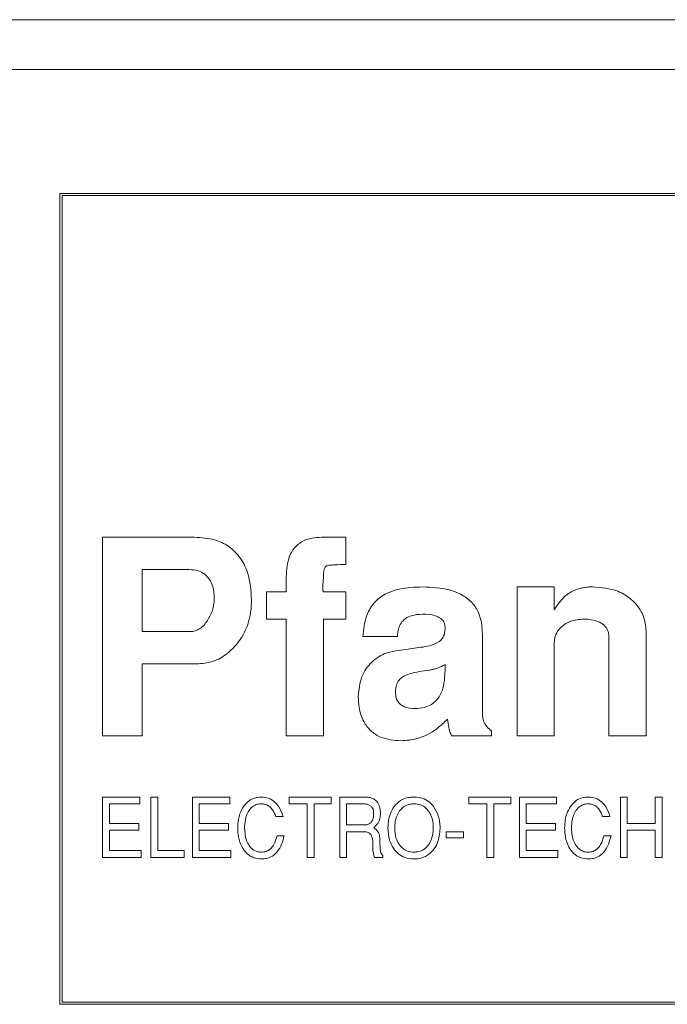
# Model space of a CAD drawing. Units: millimetres. Extents: x 11 to 421, y 5 to 275.
# Drawn here: x 129 to 130, y 117 to 117 of the extents above; entities that cross this region are included whole.
import ezdxf

# ---------------------------------------------------------------- set-up
doc = ezdxf.new("R2010")
doc.units = ezdxf.units.MM

msp = doc.modelspace()

# ---------------------------------------------------------------- linework, layer by layer
at = {"color": 7, "linetype": 'Continuous', "lineweight": 15}
for p, q in [((130.94293, 117.37365), (129.25543, 117.37365)), ((130.8979, 117.34365), (129.30046, 117.34365)), ((129.34918, 117.26865), (130.84918, 117.26865)), ((129.34918, 116.77865), (129.34918, 117.26865)), ((129.35043, 117.2674), (130.84793, 117.2674)), ((129.35043, 116.7799), (129.35043, 117.2674)), ((129.43036, 117.0609), (129.37493, 117.0609)), ((129.37493, 116.9409), (129.37493, 117.0609)), ((129.5073, 117.0609), (129.52193, 117.0609)), ((129.52193, 117.0609), (129.52193, 117.0444)), ((129.39893, 117.0414), (129.42731, 117.0414)), ((129.39893, 117.0039), (129.39893, 117.0414)), ((129.48593, 117.0279), (129.48593, 117.03706)), ((129.62543, 117.0309), (129.64793, 117.0309)), ((129.62543, 116.9409), (129.62543, 117.0309)), ((129.64793, 117.0309), (129.64793, 117.01707)), ((129.47393, 117.0114), (129.47393, 117.0279)), ((129.47393, 117.0279), (129.48593, 117.0279)), ((129.52193, 117.0279), (129.50843, 117.0279)), ((129.52193, 117.0114), (129.52193, 117.0279)), ((129.48593, 117.0114), (129.47393, 117.0114)), ((129.48593, 116.9409), (129.48593, 117.0114)), ((129.50843, 117.0114), (129.52193, 117.0114)), ((129.50843, 117.0114), (129.50843, 116.9409)), ((129.42799, 117.0039), (129.39893, 117.0039)), ((129.55305, 117.0009), (129.53217, 117.0009)), ((129.60443, 117.00264), (129.60443, 116.95381)), ((129.68093, 116.9409), (129.68093, 117.00092)), ((129.70343, 117.00296), (129.70343, 116.9409)), ((129.64793, 116.9972), (129.64793, 116.9409)), ((129.39893, 116.9409), (129.39893, 116.9844)), ((129.39893, 116.9844), (129.43282, 116.9844)), ((129.58193, 116.98403), (129.58193, 116.98063)), ((129.60994, 116.94383), (129.60994, 116.9409)), ((129.37493, 116.9409), (129.39893, 116.9409)), ((129.50843, 116.9409), (129.48593, 116.9409)), ((129.60994, 116.9409), (129.5858, 116.9409)), ((129.64793, 116.9409), (129.62543, 116.9409)), ((129.70343, 116.9409), (129.68093, 116.9409)), ((129.37494, 116.8674), (129.37494, 116.9039)), ((129.37494, 116.9039), (129.39744, 116.9039)), ((129.39744, 116.89979), (129.37904, 116.89979)), ((129.37904, 116.89979), (129.37904, 116.88793)), ((129.39744, 116.9039), (129.39744, 116.89979)), ((129.40414, 116.8674), (129.40414, 116.9039)), ((129.40414, 116.9039), (129.40824, 116.9039)), ((129.40824, 116.9039), (129.40824, 116.87151)), ((129.42923, 116.8674), (129.42923, 116.9039)), ((129.42923, 116.9039), (129.45174, 116.9039)), ((129.45174, 116.89979), (129.43334, 116.89979)), ((129.43334, 116.89979), (129.43334, 116.88793)), ((129.45174, 116.9039), (129.45174, 116.89979)), ((129.48763, 116.89979), (129.48763, 116.9039)), ((129.48763, 116.9039), (129.51307, 116.9039)), ((129.49858, 116.89979), (129.48763, 116.89979)), ((129.49858, 116.8674), (129.49858, 116.89979)), ((129.51307, 116.89979), (129.50269, 116.89979)), ((129.50269, 116.89979), (129.50269, 116.8674)), ((129.51307, 116.9039), (129.51307, 116.89979)), ((129.5182, 116.8674), (129.5182, 116.9039)), ((129.5182, 116.9039), (129.53295, 116.9039)), ((129.5223, 116.89979), (129.53313, 116.89979)), ((129.5223, 116.88702), (129.5223, 116.89979)), ((129.59622, 116.89979), (129.59622, 116.9039)), ((129.59622, 116.9039), (129.62166, 116.9039)), ((129.60717, 116.89979), (129.59622, 116.89979)), ((129.60717, 116.8674), (129.60717, 116.89979)), ((129.62166, 116.89979), (129.61127, 116.89979)), ((129.61127, 116.89979), (129.61127, 116.8674)), ((129.62166, 116.9039), (129.62166, 116.89979)), ((129.62679, 116.9039), (129.64929, 116.9039)), ((129.62679, 116.8674), (129.62679, 116.9039)), ((129.64929, 116.89979), (129.63089, 116.89979)), ((129.63089, 116.89979), (129.63089, 116.88793)), ((129.64929, 116.9039), (129.64929, 116.89979)), ((129.68792, 116.8674), (129.68792, 116.9039)), ((129.68792, 116.9039), (129.69203, 116.9039)), ((129.69203, 116.9039), (129.69203, 116.88793)), ((129.70891, 116.88793), (129.70891, 116.9039)), ((129.70891, 116.9039), (129.71302, 116.9039)), ((129.71302, 116.9039), (129.71302, 116.8674)), ((129.37904, 116.88793), (129.39673, 116.88793)), ((129.39673, 116.88793), (129.39673, 116.88383)), ((129.43334, 116.88793), (129.45102, 116.88793)), ((129.45102, 116.88793), (129.45102, 116.88383)), ((129.48396, 116.89224), (129.47957, 116.89224)), ((129.63089, 116.88793), (129.64858, 116.88793)), ((129.64858, 116.88793), (129.64858, 116.88383)), ((129.68151, 116.89224), (129.67712, 116.89224)), ((129.69203, 116.88793), (129.70891, 116.88793)), ((129.37904, 116.88383), (129.37904, 116.87151)), ((129.39673, 116.88383), (129.37904, 116.88383)), ((129.45102, 116.88383), (129.43334, 116.88383)), ((129.43334, 116.88383), (129.43334, 116.87151)), ((129.53318, 116.88702), (129.5223, 116.88702)), ((129.53323, 116.88291), (129.5223, 116.88291)), ((129.5223, 116.88291), (129.5223, 116.8674)), ((129.58253, 116.87926), (129.58253, 116.88291)), ((129.58253, 116.88291), (129.59302, 116.88291)), ((129.59302, 116.88291), (129.59302, 116.87926)), ((129.64858, 116.88383), (129.63089, 116.88383)), ((129.63089, 116.88383), (129.63089, 116.87151)), ((129.70891, 116.88383), (129.69203, 116.88383)), ((129.69203, 116.88383), (129.69203, 116.8674)), ((129.70891, 116.8674), (129.70891, 116.88383)), ((129.48033, 116.88056), (129.48463, 116.88056)), ((129.59302, 116.87926), (129.58253, 116.87926)), ((129.67789, 116.88056), (129.68218, 116.88056)), ((129.37904, 116.87151), (129.3982, 116.87151)), ((129.3982, 116.87151), (129.3982, 116.8674)), ((129.40824, 116.87151), (129.42429, 116.87151)), ((129.42429, 116.87151), (129.42429, 116.8674)), ((129.43334, 116.87151), (129.45249, 116.87151)), ((129.45249, 116.87151), (129.45249, 116.8674)), ((129.63089, 116.87151), (129.65005, 116.87151)), ((129.65005, 116.87151), (129.65005, 116.8674)), ((129.3982, 116.8674), (129.37494, 116.8674)), ((129.42429, 116.8674), (129.40414, 116.8674)), ((129.45249, 116.8674), (129.42923, 116.8674)), ((129.50269, 116.8674), (129.49858, 116.8674)), ((129.5223, 116.8674), (129.5182, 116.8674)), ((129.54427, 116.8674), (129.53921, 116.8674)), ((129.54427, 116.86861), (129.54427, 116.8674)), ((129.61127, 116.8674), (129.60717, 116.8674)), ((129.65005, 116.8674), (129.62679, 116.8674)), ((129.69203, 116.8674), (129.68792, 116.8674)), ((129.71302, 116.8674), (129.70891, 116.8674)), ((130.84918, 116.77865), (129.34918, 116.77865)), ((130.84793, 116.7799), (129.35043, 116.7799))]:
    msp.add_line(p, q, dxfattribs=at)
for points, knots in [([(129.46493, 117.02289), (129.46457, 117.02857), (129.46399, 117.03787), (129.45826, 117.04901), (129.45128, 117.05588), (129.44176, 117.06021), (129.43454, 117.06065), (129.43036, 117.0609)], [0, 0, 0, 0, 0.289862, 0.474049, 0.63015, 0.786235, 1, 1, 1, 1]), ([(129.48593, 117.03706), (129.48618, 117.04134), (129.48655, 117.04755), (129.49059, 117.05468), (129.49528, 117.05862), (129.50116, 117.06062), (129.50532, 117.06081), (129.5073, 117.0609)], [0, 0, 0, 0, 0.345412, 0.50162, 0.65885, 0.837487, 1, 1, 1, 1]), ([(129.52193, 117.0444), (129.51967, 117.04438), (129.51666, 117.04436), (129.51313, 117.04411), (129.51152, 117.04387), (129.51041, 117.04364), (129.50963, 117.04309), (129.509, 117.04211), (129.5085, 117.04015), (129.50846, 117.03847), (129.50843, 117.03737)], [0, 0, 0, 0, 0.368258, 0.491772, 0.575122, 0.633943, 0.673855, 0.727197, 0.820793, 1, 1, 1, 1]), ([(129.42731, 117.0414), (129.42917, 117.04127), (129.4325, 117.04103), (129.43679, 117.03871), (129.43982, 117.03529), (129.44209, 117.03046), (129.4423, 117.02665), (129.44243, 117.02446)], [0, 0, 0, 0, 0.21655, 0.386787, 0.556198, 0.744936, 1, 1, 1, 1]), ([(129.50843, 117.03737), (129.50836, 117.03649), (129.50823, 117.03474), (129.50809, 117.03244), (129.50806, 117.03066), (129.50805, 117.0296), (129.5081, 117.02893), (129.50814, 117.02853), (129.50817, 117.02825), (129.50823, 117.02807), (129.50833, 117.02797), (129.5084, 117.02792), (129.50843, 117.0279)], [0, 0, 0, 0, 0.275035, 0.550085, 0.723108, 0.830539, 0.884269, 0.931828, 0.956919, 0.972737, 0.988718, 1, 1, 1, 1]), ([(129.53217, 117.0009), (129.5326, 117.00512), (129.53331, 117.01209), (129.53806, 117.02077), (129.54497, 117.02672), (129.55549, 117.03037), (129.56367, 117.03071), (129.56838, 117.0309)], [0, 0, 0, 0, 0.23546, 0.388648, 0.542444, 0.736387, 1, 1, 1, 1]), ([(129.56838, 117.0309), (129.57385, 117.03066), (129.58247, 117.03029), (129.59289, 117.02609), (129.59922, 117.02078), (129.60334, 117.01343), (129.60434, 117.00704), (129.60442, 117.00321), (129.60443, 117.00264)], [0, 0, 0, 0, 0.312399, 0.492165, 0.63553, 0.779144, 0.967143, 1, 1, 1, 1]), ([(129.64793, 117.01707), (129.6498, 117.01993), (129.6531, 117.02497), (129.66062, 117.02948), (129.6666, 117.03079), (129.67004, 117.03088), (129.6709, 117.0309)], [0, 0, 0, 0, 0.35837, 0.633802, 0.908301, 1, 1, 1, 1]), ([(129.6709, 117.0309), (129.67618, 117.0305), (129.68467, 117.02985), (129.69479, 117.02368), (129.7008, 117.01649), (129.70318, 117.00903), (129.70336, 117.00458), (129.70343, 117.00296)], [0, 0, 0, 0, 0.325301, 0.523277, 0.72196, 0.899241, 1, 1, 1, 1]), ([(129.43282, 116.9844), (129.43626, 116.98477), (129.44296, 116.9855), (129.45256, 116.99187), (129.46051, 117.00144), (129.46449, 117.01287), (129.46481, 117.02011), (129.46493, 117.02289)], [0, 0, 0, 0, 0.184892, 0.360635, 0.607702, 0.849504, 1, 1, 1, 1]), ([(129.44243, 117.02446), (129.44235, 117.02278), (129.4422, 117.01982), (129.44087, 117.01506), (129.43926, 117.01227), (129.43828, 117.01058)], [0, 0, 0, 0, 0.342598, 0.603768, 1, 1, 1, 1]), ([(129.56826, 117.0144), (129.56601, 117.01427), (129.56242, 117.01407), (129.55789, 117.01198), (129.55518, 117.00915), (129.55344, 117.00533), (129.5532, 117.00252), (129.55305, 117.0009)], [0, 0, 0, 0, 0.291791, 0.46316, 0.636042, 0.789493, 1, 1, 1, 1]), ([(129.58193, 117.00552), (129.5819, 117.00658), (129.58185, 117.00837), (129.58065, 117.01064), (129.5787, 117.0124), (129.57456, 117.01418), (129.57084, 117.01431), (129.56826, 117.0144)], [0, 0, 0, 0, 0.168725, 0.286241, 0.403837, 0.58737, 1, 1, 1, 1]), ([(129.43828, 117.01058), (129.43757, 117.00957), (129.43616, 117.00754), (129.43337, 117.00526), (129.43051, 117.00404), (129.4287, 117.00394), (129.42799, 117.0039)], [0, 0, 0, 0, 0.288279, 0.578579, 0.833508, 1, 1, 1, 1]), ([(129.66581, 117.0114), (129.66312, 117.01119), (129.65854, 117.01082), (129.65316, 117.00777), (129.6497, 117.00423), (129.64812, 117.0005), (129.64798, 116.99809), (129.64793, 116.9972)], [0, 0, 0, 0, 0.315521, 0.536607, 0.714965, 0.894719, 1, 1, 1, 1]), ([(129.68093, 117.00092), (129.6808, 117.00225), (129.68058, 117.00458), (129.67837, 117.00758), (129.67499, 117.00993), (129.67053, 117.01123), (129.66728, 117.01135), (129.66581, 117.0114)], [0, 0, 0, 0, 0.1913496, 0.3347515, 0.5264295, 0.7852332, 1, 1, 1, 1]), ([(129.56857, 116.99455), (129.57028, 116.99488), (129.5737, 116.99554), (129.57795, 116.99721), (129.5805, 116.9999), (129.58163, 117.0026), (129.58183, 117.00453), (129.58193, 117.00552)], [0, 0, 0, 0, 0.27378, 0.549835, 0.697126, 0.844258, 1, 1, 1, 1]), ([(129.52943, 116.96485), (129.52981, 116.96884), (129.53055, 116.97643), (129.53679, 116.98543), (129.54441, 116.99061), (129.54973, 116.99178), (129.55207, 116.9923)], [0, 0, 0, 0, 0.305169, 0.581115, 0.81574, 1, 1, 1, 1]), ([(129.55207, 116.9923), (129.55413, 116.99258), (129.55792, 116.99309), (129.56342, 116.99383), (129.56685, 116.99431), (129.56857, 116.99455)], [0, 0, 0, 0, 0.375367, 0.687688, 1, 1, 1, 1]), ([(129.57251, 116.98063), (129.57334, 116.98077), (129.575, 116.98107), (129.57823, 116.98204), (129.58045, 116.98323), (129.58193, 116.98403)], [0, 0, 0, 0, 0.250772, 0.5019065, 1, 1, 1, 1]), ([(129.55193, 116.96741), (129.55202, 116.96888), (129.55218, 116.9714), (129.55392, 116.97458), (129.55578, 116.97623), (129.55702, 116.97691), (129.55734, 116.97709)], [0, 0, 0, 0, 0.3737892, 0.6392496, 0.9053437, 1, 1, 1, 1]), ([(129.55734, 116.97709), (129.55873, 116.97765), (129.56148, 116.97876), (129.56661, 116.97979), (129.57029, 116.98031), (129.57251, 116.98063)], [0, 0, 0, 0, 0.285682, 0.569812, 1, 1, 1, 1]), ([(129.58193, 116.98063), (129.58173, 116.97636), (129.58144, 116.97029), (129.57783, 116.96324), (129.57396, 116.95967), (129.56906, 116.95768), (129.56566, 116.9575), (129.56384, 116.9574)], [0, 0, 0, 0, 0.376565, 0.535895, 0.696777, 0.837365, 1, 1, 1, 1]), ([(129.56384, 116.9574), (129.56187, 116.9575), (129.55895, 116.95766), (129.5554, 116.95932), (129.55338, 116.96132), (129.55212, 116.96414), (129.552, 116.96622), (129.55193, 116.96741)], [0, 0, 0, 0, 0.3286512, 0.4894654, 0.6510993, 0.7997317, 1, 1, 1, 1]), ([(129.55535, 116.9379), (129.55106, 116.93823), (129.54441, 116.93874), (129.53672, 116.94367), (129.53206, 116.94986), (129.52974, 116.95727), (129.52952, 116.96254), (129.52943, 116.96485)], [0, 0, 0, 0, 0.298191, 0.462957, 0.627964, 0.83654, 1, 1, 1, 1]), ([(129.60443, 116.95381), (129.60457, 116.95248), (129.60485, 116.94981), (129.607, 116.94636), (129.60897, 116.94466), (129.60994, 116.94383)], [0, 0, 0, 0, 0.337638, 0.67712, 1, 1, 1, 1]), ([(129.58338, 116.95098), (129.58135, 116.94904), (129.57602, 116.94393), (129.56633, 116.93876), (129.55854, 116.93815), (129.55535, 116.9379)], [0, 0, 0, 0, 0.265729, 0.698772, 1, 1, 1, 1]), ([(129.5858, 116.9409), (129.58545, 116.9417), (129.58475, 116.9433), (129.58396, 116.94669), (129.58361, 116.94927), (129.58338, 116.95098)], [0, 0, 0, 0, 0.251108, 0.502346, 1, 1, 1, 1]), ([(129.46016, 116.89825), (129.46118, 116.89949), (129.46323, 116.90196), (129.46729, 116.9037), (129.46993, 116.90384), (129.47097, 116.9039)], [0, 0, 0, 0, 0.374401, 0.753173, 1, 1, 1, 1]), ([(129.4707, 116.89979), (129.4697, 116.89971), (129.4677, 116.89953), (129.46492, 116.89778), (129.46253, 116.89465), (129.46094, 116.89016), (129.46079, 116.88668), (129.46071, 116.8849)], [0, 0, 0, 0, 0.148487, 0.298483, 0.477351, 0.733385, 1, 1, 1, 1]), ([(129.47957, 116.89224), (129.47898, 116.89367), (129.47802, 116.89601), (129.47552, 116.89852), (129.47305, 116.89966), (129.47138, 116.89975), (129.4707, 116.89979)], [0, 0, 0, 0, 0.367849, 0.600732, 0.835463, 1, 1, 1, 1]), ([(129.47097, 116.9039), (129.47241, 116.90377), (129.4753, 116.9035), (129.47895, 116.90115), (129.48213, 116.89743), (129.48327, 116.8942), (129.48396, 116.89224)], [0, 0, 0, 0, 0.228079, 0.45783, 0.67153, 1, 1, 1, 1]), ([(129.53295, 116.9039), (129.53385, 116.90387), (129.53593, 116.90379), (129.53883, 116.90299), (129.54027, 116.9016), (129.54085, 116.90105)], [0, 0, 0, 0, 0.312993, 0.7269, 1, 1, 1, 1]), ([(129.53313, 116.89979), (129.53388, 116.89974), (129.53521, 116.89963), (129.5369, 116.89866), (129.53806, 116.89733), (129.53865, 116.89573), (129.5387, 116.89464), (129.53873, 116.89412)], [0, 0, 0, 0, 0.2474543, 0.44182, 0.6362371, 0.8268261, 1, 1, 1, 1]), ([(129.54085, 116.90105), (129.54141, 116.90008), (129.54236, 116.89846), (129.54277, 116.89584), (129.54281, 116.89434), (129.54284, 116.89359)], [0, 0, 0, 0, 0.42554, 0.709816, 1, 1, 1, 1]), ([(129.55133, 116.8984), (129.55249, 116.89963), (129.5548, 116.9021), (129.55915, 116.90371), (129.56194, 116.90385), (129.56305, 116.9039)], [0, 0, 0, 0, 0.374429, 0.751727, 1, 1, 1, 1]), ([(129.5544, 116.89552), (129.55525, 116.89647), (129.55695, 116.89836), (129.56025, 116.89964), (129.56239, 116.89975), (129.56327, 116.89979)], [0, 0, 0, 0, 0.368835, 0.740922, 1, 1, 1, 1]), ([(129.56305, 116.9039), (129.56518, 116.9037), (129.56883, 116.90336), (129.57278, 116.90079), (129.57434, 116.89892), (129.57494, 116.8982)], [0, 0, 0, 0, 0.464333, 0.795287, 1, 1, 1, 1]), ([(129.56327, 116.89979), (129.56456, 116.89969), (129.56715, 116.89948), (129.57058, 116.89727), (129.57302, 116.89397), (129.57454, 116.88987), (129.57469, 116.88692), (129.57477, 116.88537)], [0, 0, 0, 0, 0.185401, 0.37297, 0.57211, 0.774763, 1, 1, 1, 1]), ([(129.65772, 116.89825), (129.65874, 116.89949), (129.66078, 116.90196), (129.66484, 116.9037), (129.66748, 116.90384), (129.66853, 116.9039)], [0, 0, 0, 0, 0.374401, 0.753173, 1, 1, 1, 1]), ([(129.66825, 116.89979), (129.66726, 116.89971), (129.66526, 116.89953), (129.66248, 116.89778), (129.66008, 116.89465), (129.6585, 116.89016), (129.65834, 116.88668), (129.65827, 116.8849)], [0, 0, 0, 0, 0.148487, 0.298483, 0.477351, 0.733385, 1, 1, 1, 1]), ([(129.67712, 116.89224), (129.67653, 116.89367), (129.67557, 116.89601), (129.67307, 116.89852), (129.67061, 116.89966), (129.66894, 116.89975), (129.66825, 116.89979)], [0, 0, 0, 0, 0.367849, 0.600732, 0.835463, 1, 1, 1, 1]), ([(129.66853, 116.9039), (129.66996, 116.90377), (129.67285, 116.9035), (129.6765, 116.90115), (129.67968, 116.89743), (129.68082, 116.8942), (129.68151, 116.89224)], [0, 0, 0, 0, 0.228079, 0.45783, 0.67153, 1, 1, 1, 1]), ([(129.4566, 116.88514), (129.45668, 116.88685), (129.4568, 116.88976), (129.45789, 116.89427), (129.45933, 116.89679), (129.46016, 116.89825)], [0, 0, 0, 0, 0.37142, 0.633967, 1, 1, 1, 1]), ([(129.53873, 116.89412), (129.53865, 116.89268), (129.53855, 116.8907), (129.53726, 116.88854), (129.53602, 116.88756), (129.53459, 116.88709), (129.53364, 116.88704), (129.53318, 116.88702)], [0, 0, 0, 0, 0.413888, 0.567258, 0.721302, 0.86595, 1, 1, 1, 1]), ([(129.5474, 116.88519), (129.54747, 116.88681), (129.54765, 116.89074), (129.54916, 116.89531), (129.55091, 116.89781), (129.55133, 116.8984)], [0, 0, 0, 0, 0.346069, 0.843446, 1, 1, 1, 1]), ([(129.5515, 116.88522), (129.55153, 116.88613), (129.55158, 116.88795), (129.55218, 116.89155), (129.55351, 116.89394), (129.5544, 116.89552)], [0, 0, 0, 0, 0.251575, 0.5035623, 1, 1, 1, 1]), ([(129.57494, 116.8982), (129.57604, 116.89638), (129.57831, 116.89258), (129.57882, 116.88779), (129.57887, 116.8852), (129.57888, 116.8849)], [0, 0, 0, 0, 0.448994, 0.93555, 1, 1, 1, 1]), ([(129.65416, 116.88514), (129.65423, 116.88685), (129.65436, 116.88976), (129.65545, 116.89427), (129.65688, 116.89679), (129.65772, 116.89825)], [0, 0, 0, 0, 0.37142, 0.633967, 1, 1, 1, 1]), ([(129.54284, 116.89359), (129.54271, 116.89236), (129.54247, 116.88991), (129.54072, 116.88718), (129.53931, 116.88589), (129.5388, 116.88542)], [0, 0, 0, 0, 0.388167, 0.778994, 1, 1, 1, 1]), ([(129.47093, 116.86649), (129.46936, 116.86662), (129.46621, 116.86689), (129.46199, 116.86956), (129.45868, 116.87397), (129.45685, 116.87944), (129.45668, 116.88338), (129.4566, 116.88514)], [0, 0, 0, 0, 0.177273, 0.356402, 0.550211, 0.798699, 1, 1, 1, 1]), ([(129.46071, 116.8849), (129.46092, 116.88217), (129.46124, 116.8782), (129.46383, 116.87388), (129.46627, 116.87164), (129.46875, 116.87069), (129.4703, 116.87062), (129.47083, 116.87059)], [0, 0, 0, 0, 0.414213, 0.603675, 0.760379, 0.918111, 1, 1, 1, 1]), ([(129.53827, 116.87637), (129.53817, 116.87774), (129.53802, 116.87962), (129.53675, 116.88163), (129.53556, 116.88252), (129.53431, 116.88287), (129.53354, 116.8829), (129.53323, 116.88291)], [0, 0, 0, 0, 0.434597, 0.591888, 0.749971, 0.902377, 1, 1, 1, 1]), ([(129.5388, 116.88542), (129.53907, 116.88521), (129.53961, 116.88478), (129.54065, 116.88389), (129.54126, 116.88307), (129.54167, 116.88252)], [0, 0, 0, 0, 0.251561, 0.503225, 1, 1, 1, 1]), ([(129.54167, 116.88252), (129.54179, 116.88227), (129.54202, 116.88176), (129.54224, 116.88068), (129.54232, 116.87986), (129.54238, 116.87932)], [0, 0, 0, 0, 0.2516394, 0.5035242, 1, 1, 1, 1]), ([(129.563, 116.86649), (129.5612, 116.86664), (129.55786, 116.86692), (129.55358, 116.86945), (129.55036, 116.8731), (129.54782, 116.87842), (129.54755, 116.88271), (129.5474, 116.88519)], [0, 0, 0, 0, 0.196751, 0.36462, 0.531959, 0.728025, 1, 1, 1, 1]), ([(129.56314, 116.87059), (129.56179, 116.87071), (129.55932, 116.87091), (129.55618, 116.87279), (129.55385, 116.87545), (129.55186, 116.87961), (129.55164, 116.88307), (129.5515, 116.88522)], [0, 0, 0, 0, 0.191776, 0.350723, 0.509008, 0.694304, 1, 1, 1, 1]), ([(129.57888, 116.8849), (129.57862, 116.8818), (129.57821, 116.87688), (129.57453, 116.87113), (129.57035, 116.86781), (129.5662, 116.8666), (129.56379, 116.86652), (129.563, 116.86649)], [0, 0, 0, 0, 0.33713, 0.534939, 0.733566, 0.913475, 1, 1, 1, 1]), ([(129.57477, 116.88537), (129.57474, 116.88446), (129.57468, 116.88265), (129.57412, 116.87905), (129.57282, 116.87665), (129.57196, 116.87506)], [0, 0, 0, 0, 0.251386, 0.50305, 1, 1, 1, 1]), ([(129.66848, 116.86649), (129.66692, 116.86662), (129.66377, 116.86689), (129.65955, 116.86956), (129.65623, 116.87397), (129.6544, 116.87944), (129.65424, 116.88338), (129.65416, 116.88514)], [0, 0, 0, 0, 0.177273, 0.356402, 0.550211, 0.798699, 1, 1, 1, 1]), ([(129.65827, 116.8849), (129.65848, 116.88217), (129.65879, 116.8782), (129.66138, 116.87388), (129.66382, 116.87164), (129.6663, 116.87069), (129.66786, 116.87062), (129.66839, 116.87059)], [0, 0, 0, 0, 0.414213, 0.603675, 0.760379, 0.918111, 1, 1, 1, 1]), ([(129.47083, 116.87059), (129.47183, 116.87067), (129.47383, 116.87083), (129.47654, 116.87251), (129.47902, 116.87575), (129.47982, 116.87869), (129.48033, 116.88056)], [0, 0, 0, 0, 0.197829, 0.397686, 0.615757, 1, 1, 1, 1]), ([(129.48463, 116.88056), (129.4842, 116.87884), (129.48333, 116.8754), (129.48096, 116.87106), (129.47766, 116.86804), (129.47422, 116.86666), (129.47192, 116.86654), (129.47093, 116.86649)], [0, 0, 0, 0, 0.2470726, 0.4959214, 0.6785442, 0.8617502, 1, 1, 1, 1]), ([(129.53841, 116.87077), (129.53835, 116.87124), (129.53824, 116.87217), (129.53819, 116.87404), (129.53824, 116.87544), (129.53827, 116.87637)], [0, 0, 0, 0, 0.250349, 0.500565, 1, 1, 1, 1]), ([(129.54238, 116.87932), (129.5424, 116.87869), (129.54243, 116.87742), (129.54252, 116.87551), (129.54263, 116.87361), (129.5427, 116.87234), (129.54274, 116.87171)], [0, 0, 0, 0, 0.250023, 0.500036, 0.750012, 1, 1, 1, 1]), ([(129.66839, 116.87059), (129.66939, 116.87067), (129.67139, 116.87083), (129.6741, 116.87251), (129.67658, 116.87575), (129.67738, 116.87869), (129.67789, 116.88056)], [0, 0, 0, 0, 0.197829, 0.397686, 0.615757, 1, 1, 1, 1]), ([(129.68218, 116.88056), (129.68175, 116.87884), (129.68089, 116.8754), (129.67851, 116.87106), (129.67521, 116.86804), (129.67178, 116.86666), (129.66947, 116.86654), (129.66848, 116.86649)], [0, 0, 0, 0, 0.247073, 0.495921, 0.678544, 0.86175, 1, 1, 1, 1]), ([(129.53921, 116.8674), (129.53913, 116.86768), (129.53895, 116.86823), (129.53865, 116.86935), (129.5385, 116.8702), (129.53841, 116.87077)], [0, 0, 0, 0, 0.250312, 0.500686, 1, 1, 1, 1]), ([(129.54274, 116.87171), (129.54278, 116.87141), (129.54289, 116.87063), (129.54338, 116.86952), (129.54399, 116.86889), (129.54427, 116.86861)], [0, 0, 0, 0, 0.252633, 0.668723, 1, 1, 1, 1]), ([(129.57196, 116.87506), (129.57116, 116.8741), (129.56953, 116.87217), (129.56625, 116.87077), (129.56407, 116.87065), (129.56314, 116.87059)], [0, 0, 0, 0, 0.362743, 0.729078, 1, 1, 1, 1])]:
    msp.add_open_spline(points, degree=3, knots=knots, dxfattribs=at)

doc.saveas('drawing.dxf')
